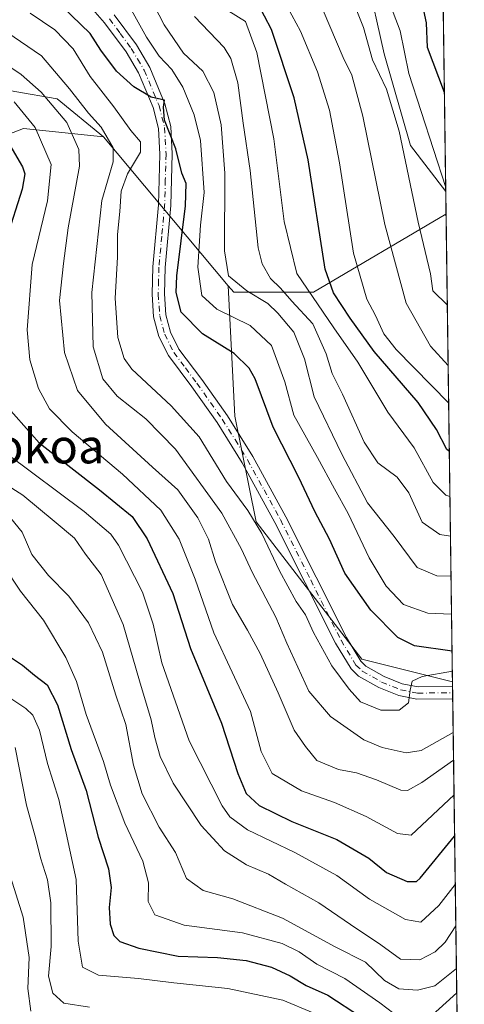
# Model space of a CAD drawing. Units: metres. Extents: x 589688 to 593078, y 4784546 to 4786895.
# Drawn here: x 592974 to 593078, y 4784716 to 4784945 of the extents above; entities that cross this region are included whole.
import ezdxf
from ezdxf.enums import TextEntityAlignment as Align

# ---------------------------------------------------------------- set-up
doc = ezdxf.new("R2010")
doc.units = ezdxf.units.M
doc.header["$MEASUREMENT"] = 0
doc.linetypes.add('DGN Style 4', pattern=[2.6384748266838614, 1.318413404963828, -0.6592067024819142, 0.001648016756204785, -0.6592067024819142])
for name, color, linetype, lineweight in [('Arbolado forestal CxS', 92, 'Continuous', 0), ('Comarca CxS', 21, 'Continuous', 0), ('Comunidad Autónoma CxS', 142, 'Continuous', 0), ('Curva de nivel maestra', 30, 'Continuous', 30), ('Curva de nivel normal', 30, 'Continuous', 0), ('Municipio CxS', 4, 'Continuous', 0), ('Pastizal CxS', 92, 'Continuous', 0), ('Pista pavimentada Cxs', 135, 'Continuous', 0), ('Pista pavimentada eje', 135, 'DGN Style 4', 0), ('Provincia CxS', 1, 'Continuous', 0), ('Texto cartográfico', 7, 'Continuous', 0)]:
    doc.layers.add(name, color=color, linetype=linetype, lineweight=lineweight)
doc.styles.add('Style-Arial', font='txt')

# ---------------------------------------------------------------- blocks, each defined once
blk = doc.blocks.new('*U7')
at = {"layer": 'Arbolado forestal CxS', "color": 92, "linetype": 'Continuous', "lineweight": 0}
blk.add_polyline3d([(592962.4996999997, 4784914.6281, 243.3503000000055), (592975.1870999997, 4784919.508099999, 253.1364000000031), (592993.7314999999, 4784917.556500001, 264.1278000000021), (593022.7138999999, 4784882.9637, 283.985400000005), (593024.2555000001, 4784852.6259, 272.6172999999981), (593029.1627000002, 4784828.088500001, 269.6514000000025), (593053.6993000006, 4784796.1897, 271.0486999999994), (593074.7862999998, 4784790.918, 270.5568000000058), (593077.5199999996, 4784591.59, 268.3652000000002)], dxfattribs=at)
blk = doc.blocks.new('*U28')
at = {"layer": 'Comunidad Autónoma CxS', "color": 142, "linetype": 'Continuous', "lineweight": 0, "flags": 128}
blk.add_lwpolyline([(592840.2710000001, 4785471.17005), (592845.7009999994, 4785466.377050002), (592856.8009999993, 4785448.51305), (592872.451, 4785419.75505), (592882.2660000008, 4785404.200049999), (592894.0840000006, 4785394.615050001), (592918.3569999988, 4785384.390050001), (592954.7669999999, 4785379.277050001), (592986.3860000002, 4785380.875050002), (593011.8469999997, 4785390.780049999), (593034.2029999987, 4785411.230050001), (593051.4500000012, 4785430.72205), (593060.7120000013, 4785448.29605), (593065.598807272, 4785460.822364217), (593077.5200007173, 4784591.589982117), (592605.5479158331, 4784585.245277947), (592374.4031508929, 4784582.138006986), (592285.9044857161, 4784580.948322535), (592143.034521298, 4784579.02772662), (591902.7283259277, 4784575.797298869)], dxfattribs=at)
blk = doc.blocks.new('*U29')
at = {"layer": 'Provincia CxS', "color": 1, "linetype": 'Continuous', "lineweight": 0, "flags": 128}
blk.add_lwpolyline([(592840.2710000001, 4785471.17005), (592845.7009999994, 4785466.377050002), (592856.8009999993, 4785448.51305), (592872.451, 4785419.75505), (592882.2660000008, 4785404.200049999), (592894.0840000006, 4785394.615050001), (592918.3569999988, 4785384.390050001), (592954.7669999999, 4785379.277050001), (592986.3860000002, 4785380.875050002), (593011.8469999997, 4785390.780049999), (593034.2029999987, 4785411.230050001), (593051.4500000012, 4785430.72205), (593060.7120000013, 4785448.29605), (593065.598807272, 4785460.822364217), (593077.5200007173, 4784591.589982117), (592605.5479158331, 4784585.245277947), (592374.4031508929, 4784582.138006986), (592285.9044857161, 4784580.948322535), (592143.034521298, 4784579.02772662), (591902.7283259277, 4784575.797298869)], dxfattribs=at)
blk = doc.blocks.new('*U30')
at = {"layer": 'Comarca CxS', "color": 21, "linetype": 'Continuous', "lineweight": 0, "flags": 128}
blk.add_lwpolyline([(592840.2710000001, 4785471.17005), (592845.7009999994, 4785466.377050002), (592856.8009999993, 4785448.51305), (592872.451, 4785419.75505), (592882.2660000008, 4785404.200049999), (592894.0840000006, 4785394.615050001), (592918.3569999988, 4785384.390050001), (592954.7669999999, 4785379.277050001), (592986.3860000002, 4785380.875050002), (593011.8469999997, 4785390.780049999), (593034.2029999987, 4785411.230050001), (593051.4500000012, 4785430.72205), (593060.7120000013, 4785448.29605), (593065.598807272, 4785460.822364217), (593077.5200007173, 4784591.589982117), (592605.5479158331, 4784585.245277947), (592374.4031508929, 4784582.138006986), (592285.9044857161, 4784580.948322535), (592143.034521298, 4784579.02772662), (591902.7283259277, 4784575.797298869)], dxfattribs=at)
blk = doc.blocks.new('*U32')
at = {"layer": 'Municipio CxS', "color": 4, "linetype": 'Continuous', "lineweight": 0, "flags": 128}
blk.add_lwpolyline([(593065.598807272, 4785460.822364217), (593077.5200007173, 4784591.589982117), (592605.5479158331, 4784585.245277947)], dxfattribs=at)

msp = doc.modelspace()

# ---------------------------------------------------------------- linework, layer by layer
at = {"layer": 'Arbolado forestal CxS', "color": 92, "linetype": 'Continuous', "lineweight": 0, "extrusion": (-0.2586511551037108, 0.3087207297694112, 0.9153092870577455), "elevation": 1324066.484935724, "flags": 128}
msp.add_lwpolyline([(-3527468.687448278, -3008469.753945618), (-3527468.687448278, -3008420.449122331)], dxfattribs=at)
msp.add_lwpolyline([(-3527468.687448278, -3008469.753945618), (-3527468.687448278, -3008420.449122331)], dxfattribs=at)
at = {"layer": 'Arbolado forestal CxS', "color": 92, "linetype": 'Continuous', "lineweight": 0, "extrusion": (0.00266133057036544, -0.1939921214704441, 0.9809994771288065), "elevation": -926341.7072102207, "flags": 128}
msp.add_lwpolyline([(658654.1877432759, 4685628.653680646), (658654.1877432759, 4685623.310667438)], dxfattribs=at)
at = {"layer": 'Arbolado forestal CxS', "color": 92, "linetype": 'Continuous', "lineweight": 0, "extrusion": (0.005564709105639741, -0.4057432374276318, 0.913970163240745), "elevation": -1937848.988028162, "flags": 128}
msp.add_lwpolyline([(658635.5524639029, 4365540.128740976), (658635.5524639029, 4365421.218163585)], dxfattribs=at)
at = {"layer": 'Arbolado forestal CxS', "color": 92, "linetype": 'Continuous', "lineweight": 0, "extrusion": (0.005704607215037192, -0.4182602433054609, 0.90830932304286), "elevation": -1997658.805608609, "flags": 128}
msp.add_lwpolyline([(658272.8205736829, 4338432.677065808), (658272.8205736829, 4338431.490355275)], dxfattribs=at)
at = {"layer": 'Arbolado forestal CxS', "color": 92, "linetype": 'Continuous', "lineweight": 0, "extrusion": (0.005749920903925488, -0.4195095312550181, 0.9077327203509818), "elevation": -2003609.667207485, "flags": 128}
msp.add_lwpolyline([(658594.6767964326, 4335637.549381412), (658594.6767964326, 4335635.973879854)], dxfattribs=at)
at = {"layer": 'Arbolado forestal CxS', "color": 92, "linetype": 'Continuous', "lineweight": 0, "extrusion": (0.004670468353975394, -0.3407535535048183, 0.9401410545759575), "elevation": -1627410.442987089, "flags": 128}
msp.add_lwpolyline([(658594.6771149009, 4490403.795447074), (658594.6771149009, 4490402.274255856)], dxfattribs=at)
at = {"layer": 'Arbolado forestal CxS', "color": 92, "linetype": 'Continuous', "lineweight": 0, "extrusion": (0.006605038014034867, -0.4815453522628762, 0.8763962843296722), "elevation": -2299939.003748702, "flags": 128}
msp.add_lwpolyline([(658642.632827403, 4185975.96082052), (658642.6328274029, 4185878.84618564)], dxfattribs=at)
at = {"layer": 'Arbolado forestal CxS', "color": 92, "linetype": 'Continuous', "lineweight": 0}
for points in [[(593071.1414999999, 4785056.680400001, 360.3629999999976), (593060.9446999999, 4785048.6841, 356.5323000000063), (593052.8126999997, 4785029.367900001, 346.5739999999932), (593050.7789000003, 4784992.769900001, 329.8337999999931), (593053.8287000004, 4784968.3705, 321.8488999999972), (593054.8450999996, 4784955.1545, 318.1166999999987), (593058.9115000004, 4784936.8551, 316.4312999999966), (593065.0116999998, 4784915.506100001, 315.821299999996), (593073.2240000004, 4784904.829399999, 319.8450000000012)], [(593054.8450999996, 4784955.1545, 318.1166999999987), (593058.9115000004, 4784936.8551, 316.4312999999966), (593065.0116999998, 4784915.506100001, 315.821299999996), (593073.2240000004, 4784904.829399999, 319.8450000000012), (593073.2959000003, 4784899.588400001, 318.8083999999944), (593073.2676999997, 4784899.5557, 318.7835999999952), (593042.5299000005, 4784881.443299999, 296.5237999999954), (593023.9874999998, 4784881.443299999, 284.0258000000031), (593022.7138999999, 4784882.9637, 283.985400000005), (592993.7314999999, 4784917.556500001, 264.1278000000021), (592982.9946999997, 4784926.3409, 261.2207999999956), (592973.1842999998, 4784928.071699999, 257.0503000000026), (592968.8561000006, 4784928.835700001, 255.722299999994), (592966.4033000004, 4784929.2689, 255.0899000000063), (592950.7871000003, 4784927.3169, 246.4104999999981), (592935.1716999998, 4784920.485099999, 234.7927000000054), (592911.7478999998, 4784910.724300001, 219.7868000000017), (592899.0603, 4784908.772500001, 215.5467999999965), (592880.5166999997, 4784912.6765, 209.0356999999931), (592871.7317000004, 4784920.485099999, 211.0792999999976), (592855.1403000001, 4784946.837300001, 218.3150000000023)], [(592855.1403000001, 4784946.837300001, 218.3150000000023), (592871.7317000004, 4784920.485099999, 211.0792999999976), (592880.5166999997, 4784912.6765, 209.0356999999931), (592899.0603, 4784908.772500001, 215.5467999999965), (592911.7478999998, 4784910.724300001, 219.7868000000017), (592935.1716999998, 4784920.485099999, 234.7927000000054), (592950.7871000003, 4784927.3169, 246.4104999999981), (592966.4033000004, 4784929.2689, 255.0899000000063), (592968.8561000006, 4784928.835700001, 255.722299999994), (592973.1842999998, 4784928.071699999, 257.0503000000026), (592982.9946999997, 4784926.3409, 261.2207999999956), (592993.7314999999, 4784917.556500001, 264.1278000000021)], [(592855.1403000001, 4784946.837300001, 218.3150000000023), (592871.7317000004, 4784920.485099999, 211.0792999999976), (592880.5166999997, 4784912.6765, 209.0356999999931), (592899.0603, 4784908.772500001, 215.5467999999965), (592911.7478999998, 4784910.724300001, 219.7868000000017), (592935.1716999998, 4784920.485099999, 234.7927000000054), (592950.7871000003, 4784927.3169, 246.4104999999981), (592966.4033000004, 4784929.2689, 255.0899000000063), (592968.8561000006, 4784928.835700001, 255.722299999994), (592973.1842999998, 4784928.071699999, 257.0503000000026), (592982.9946999997, 4784926.3409, 261.2207999999956), (592993.7314999999, 4784917.556500001, 264.1278000000021)], [(592973.1842999998, 4784928.071699999, 257.0503000000026), (592982.9946999997, 4784926.3409, 261.2207999999956), (592993.7314999999, 4784917.556500001, 264.1278000000021), (592975.1870999997, 4784919.508099999, 253.1364000000031), (592962.4996999997, 4784914.6281, 243.3503000000055)], [(592993.7314999999, 4784917.556500001, 264.1278000000021), (592975.1870999997, 4784919.508099999, 253.1364000000031), (592962.4996999997, 4784914.6281, 243.3503000000055), (592939.0752999998, 4784888.2761, 222.6532000000007), (592923.4600999998, 4784875.5875, 212.5065999999933), (592897.1079000002, 4784869.731699999, 190.9257999999973), (592878.5626999997, 4784865.8281, 178.8695000000007), (592864.9011000004, 4784860.947899999, 168.7599999999948), (592849.1133000003, 4784849.5339, 154.6731)], [(592993.7314999999, 4784917.556500001, 264.1278000000021), (592975.1870999997, 4784919.508099999, 253.1364000000031), (592962.4996999997, 4784914.6281, 243.3503000000055), (592939.0752999998, 4784888.2761, 222.6532000000007), (592923.4600999998, 4784875.5875, 212.5065999999933), (592897.1079000002, 4784869.731699999, 190.9257999999973), (592878.5626999997, 4784865.8281, 178.8695000000007), (592864.9011000004, 4784860.947899999, 168.7599999999948), (592849.1133000003, 4784849.5339, 154.6731)], [(593022.7138999999, 4784882.9637, 283.985400000005), (593023.9874999998, 4784881.443299999, 284.0258000000031), (593042.5299000005, 4784881.443299999, 296.5237999999954), (593073.2676999997, 4784899.5557, 318.7835999999952), (593073.2959000003, 4784899.588400001, 318.8083999999944)], [(593022.7138999999, 4784882.9637, 283.985400000005), (593023.9874999998, 4784881.443299999, 284.0258000000031), (593042.5299000005, 4784881.443299999, 296.5237999999954), (593073.2676999997, 4784899.5557, 318.7835999999952), (593073.2959000003, 4784899.588400001, 318.8083999999944)], [(593022.7138999999, 4784882.9637, 283.985400000005), (593024.2555000001, 4784852.6259, 272.6172999999981), (593029.1627000002, 4784828.088500001, 269.6514000000025), (593053.6993000006, 4784796.1897, 271.0486999999994), (593074.7862999998, 4784790.918, 270.5568000000058)], [(593022.7138999999, 4784882.9637, 283.985400000005), (593024.2555000001, 4784852.6259, 272.6172999999981), (593029.1627000002, 4784828.088500001, 269.6514000000025), (593053.6993000006, 4784796.1897, 271.0486999999994), (593074.7862999998, 4784790.918, 270.5568000000058)]]:
    msp.add_polyline3d(points, dxfattribs=at)
msp.add_polyline3d([(593074.7862999998, 4784790.918, 270.5568000000058), (593053.6993000006, 4784796.1897, 271.0486999999994), (593029.1627000002, 4784828.088500001, 269.6514000000025), (593024.2555000001, 4784852.6259, 272.6172999999981), (593022.7138999999, 4784882.9637, 283.985400000005), (593023.9874999998, 4784881.443299999, 284.0258000000031), (593042.5299000005, 4784881.443299999, 296.5237999999954), (593073.2676999997, 4784899.5557, 318.7835999999952), (593073.2959000003, 4784899.588400001, 318.8083999999944)], close=True, dxfattribs=at)
at = {"layer": 'Curva de nivel maestra', "color": 30, "linetype": 'Continuous', "lineweight": 30, "flags": 128}
for points, elevation in [([(593072.9079999998, 4784927.875200001), (593069, 4784938.280099999), (593068.7800000003, 4784944.0601), (593066.8200000003, 4784953.100099999)], 325), ([(593074.6885000002, 4784798.0507), (593065.9900000002, 4784799.3101), (593062.0800000001, 4784801.2601), (593055.79, 4784807.640100001), (593049.8099999996, 4784816.2301), (593046.2000000002, 4784824.0701), (593042.8300000001, 4784830.520099999), (593039.1200000001, 4784838.4001), (593033.1600000003, 4784850.110099999), (593028.9500000002, 4784861.350099999), (593027.5999999996, 4784863.790100001), (593024.0700000003, 4784867.1801), (593016.7400000002, 4784871.8201), (593011.7599999999, 4784876.8301), (593010.6399999997, 4784881.350099999), (593010.79, 4784885.2301), (593012.7800000003, 4784901.520099999), (593012.9400000004, 4784906.720100001), (593011.9000000004, 4784909.140100001), (593010.5599999996, 4784914.7501), (593007.8700000001, 4784921.420100001), (593007.6699999999, 4784924.420100001), (593007.9400000004, 4784926.090100001), (593004.7999999998, 4784926.790100001), (593000.7999999998, 4784929.1501), (592996.75, 4784932.800100001), (592993.0899999999, 4784937.710100001), (592990.6299999999, 4784941.5801), (592984.1799999997, 4784947.800100001)], 275.0000000000001), ([(593074.0521999998, 4784844.4407), (593073.4900000002, 4784844.940099999), (593071.0800000001, 4784849.5801), (593066.8300000001, 4784855.8301), (593056.6200000001, 4784867.710100001), (593051.0099999999, 4784875.440099999), (593047.1399999997, 4784881.290100001), (593045.2199999997, 4784886.8301), (593041.2400000002, 4784912.1801), (593038.0199999996, 4784926.600099999), (593032.7400000002, 4784942.460100001), (593029.5300000003, 4784948.6501)], 300), ([(592970.8700000001, 4784917.4901), (592974.9600000001, 4784910.5801), (592975.4800000006, 4784908.9801), (592974.8300000001, 4784905.390100001), (592971.2300000006, 4784893.960100001)], 250), ([(592971.7000000002, 4784854.5001), (592978.8200000003, 4784846.5001), (592992.7800000003, 4784835.5801), (593000.3700000001, 4784829.3201), (593003.8799999999, 4784824.1601), (593009.8399999999, 4784811.4801), (593013.9500000002, 4784798.670100001), (593021.1100000005, 4784781.360099999), (593024.9100000003, 4784769.700099999), (593026.8799999999, 4784764.9901), (593029.9199999999, 4784762.270099999), (593037.4800000006, 4784758.550100001), (593047.9400000004, 4784754.3201), (593055.3399999999, 4784749.970100001), (593059.4299999997, 4784746.640100001), (593064.2199999997, 4784744.5601), (593066.4000000004, 4784744.610099999), (593067.2999999998, 4784745.360099999), (593075.2774999999, 4784755.099400001)], 250), ([(592970.7800000003, 4784797.630100001), (592974.9100000003, 4784794.860099999), (592977.6799999997, 4784792.5001), (592980.6299999999, 4784790.2601), (592983.0300000003, 4784785.640100001), (592986.2000000002, 4784775.210100001), (592989.6900000004, 4784765.6801), (592992.4800000006, 4784754.9101), (592994.9299999997, 4784747.540100001), (592995.5499999998, 4784743.1601), (592995.04, 4784738.5701), (592995.2599999999, 4784734.640100001), (592996.1399999997, 4784732.030099999), (592997.5499999998, 4784730.630100001), (593001.9100000003, 4784729.0801), (593011.04, 4784727.2301), (593020.2000000002, 4784726.9001), (593026.8600000005, 4784726.2401), (593032.7699999996, 4784724.700099999), (593037.0999999996, 4784722.700099999), (593040.8200000003, 4784720.420100001), (593045.7999999998, 4784718.210100001), (593053.6299999999, 4784713.100099999)], 225)]:
    msp.add_lwpolyline(points, dxfattribs=dict(at, elevation=elevation))
at = {"layer": 'Curva de nivel normal', "color": 30, "linetype": 'Continuous', "lineweight": 0, "flags": 128}
for points, elevation in [([(593073.5860000001, 4784878.4376), (593070.2000000002, 4784881.75), (593069.6600000003, 4784885.699999999), (593066.8300000001, 4784897.710000001), (593062.4000000004, 4784918.83), (593059.4800000006, 4784928.58), (593056.2400000002, 4784935.41), (593054.0899999999, 4784942.91), (593050.25, 4784952.730000001)], 315), ([(593073.2111000001, 4784905.773), (593064.6500000004, 4784932.279999999), (593062.5999999996, 4784942.199999999), (593058.7599999999, 4784952.42)], 320), ([(593074.4491999998, 4784815.5001), (593071.1600000003, 4784815.560000001), (593066.5999999996, 4784817.539999999), (593061.2599999999, 4784824.75), (593055.0599999996, 4784832.52), (593049.0999999996, 4784843.83), (593042.6600000003, 4784857.189999999), (593040.3899999997, 4784865.980000001), (593037.9199999999, 4784872.180000001), (593034.2199999997, 4784876.609999999), (593031.9299999997, 4784878.84), (593027.0199999996, 4784881.75), (593022.7999999998, 4784885.27), (593021.7999999998, 4784891.08), (593021.9100000003, 4784909.130000001), (593021.0700000003, 4784920.310000001), (593019.3399999999, 4784927.850000001), (593016.8399999999, 4784932.800000001), (593012.3300000001, 4784937), (593007.8499999996, 4784943.560000001), (593004.2599999999, 4784950.550000001)], 285), ([(593073.898, 4784855.687100001), (593061.7000000002, 4784868.140000001), (593058.8499999996, 4784871.75), (593056.9199999999, 4784876.02), (593054.9100000003, 4784879.859999999), (593051.8200000003, 4784890.52), (593048.54, 4784911.52), (593046.2100000001, 4784923.77), (593043.4000000004, 4784932.67), (593039.4800000006, 4784942.09), (593034.4600000001, 4784951.42)], 305), ([(593074.5700000003, 4784806.6895), (593069.0599999996, 4784806.92), (593063.4199999999, 4784808.9), (593059.4000000004, 4784813.189999999), (593055.4100000003, 4784819.720000001), (593050.5899999999, 4784830.039999999), (593047.3799999999, 4784835.779999999), (593043.4400000004, 4784843.100000001), (593037.9600000001, 4784852.9), (593035.8799999999, 4784860.67), (593032.7400000002, 4784869.039999999), (593027.8099999996, 4784873.76), (593020.0599999996, 4784877.480000001), (593016.5899999999, 4784880.689999999), (593015.6399999997, 4784887.24), (593016.2400000002, 4784896.99), (593017.1100000005, 4784904.58), (593016.25, 4784916.689999999), (593014.7599999999, 4784922.630000001), (593012.1600000003, 4784929.08), (593009.5700000003, 4784933.189999999), (593006.6399999997, 4784936.26), (593003.7599999999, 4784940.710000001), (592999.4400000004, 4784948.390000001)], 280), ([(593074.7515000004, 4784793.4539), (593067.7000000002, 4784792.230000001), (593065.4000000004, 4784791.119999999), (593064.9699999997, 4784789.01), (593064.5999999996, 4784786.09), (593062.4000000004, 4784784.41), (593058.1500000004, 4784784.369999999), (593053.4100000003, 4784786.34), (593050.7699999996, 4784789.289999999), (593046.7300000006, 4784794.67), (593042.5199999996, 4784802.42), (593040.6600000003, 4784806.5), (593038.4600000001, 4784809.65), (593034.6200000001, 4784816.720000001), (593030.5099999999, 4784825.4), (593027.29, 4784830.730000001), (593022.3300000001, 4784837.460000001), (593015.9299999997, 4784847.880000001), (593009.4500000002, 4784855.07), (593000.29, 4784863.560000001), (592998.5099999999, 4784866.09), (592997.0300000003, 4784870.939999999), (592996.4600000001, 4784880.07), (592996.9600000001, 4784889.600000001), (592996.9600000001, 4784894.82), (592997.5499999998, 4784900.220000001), (592997.8200000003, 4784904.949999999), (592999.3300000001, 4784908.939999999), (593002.3399999999, 4784913.949999999), (593002.3300000001, 4784916.369999999), (593000.0599999996, 4784919.02), (592996.1200000001, 4784924.49), (592990.6200000001, 4784931.58), (592986.6799999997, 4784937.949999999), (592982.4600000001, 4784942.369999999), (592976.6799999997, 4784946.25)], 270), ([(593074.3222000003, 4784824.755000001), (593071.8499999996, 4784825.180000001), (593067.7599999999, 4784828.02), (593064.6200000001, 4784834.890000001), (593061.9100000003, 4784838.470000001), (593057.4800000006, 4784841.83), (593054.2599999999, 4784846.619999999), (593049.2000000002, 4784857.77), (593046.8300000001, 4784862.600000001), (593045.4800000006, 4784867.109999999), (593042.3200000003, 4784874.140000001), (593037.5, 4784879.359999999), (593034.8700000001, 4784882.369999999), (593032.4900000002, 4784884.67), (593030.5599999996, 4784888.029999999), (593029.6799999997, 4784891.730000001), (593027.8200000003, 4784909.75), (593026.1799999997, 4784920.75), (593024.9000000004, 4784930.09), (593023.2800000003, 4784935.699999999), (593021.7599999999, 4784938.27), (593014.8700000001, 4784945.5)], 290), ([(593074.1950000003, 4784834.034299999), (593073.2599999999, 4784834.34), (593070.2800000003, 4784837.220000001), (593065.8799999999, 4784845.310000001), (593059.7599999999, 4784853.630000001), (593052.8099999996, 4784865.24), (593047.2199999997, 4784873.16), (593038.6500000004, 4784885.779999999), (593035.7300000006, 4784897.91), (593033.2999999998, 4784917.09), (593029.3799999999, 4784937.140000001), (593026.6799999997, 4784944.300000001), (593022.8499999996, 4784946.720000001)], 295), ([(593073.7783000004, 4784864.4144), (593069.7000000002, 4784868.960000001), (593064.0499999998, 4784878.939999999), (593059.0599999996, 4784897.16), (593053.9600000001, 4784922.380000001), (593051.4400000004, 4784931.83), (593049.4100000003, 4784935.960000001), (593044.7800000003, 4784946.92)], 310), ([(593075.0351999998, 4784772.7685), (593067.6900000004, 4784767.550000001), (593064.3399999999, 4784765.689999999), (593062.7999999998, 4784765.77), (593057.1600000003, 4784768.220000001), (593052.5099999999, 4784769.810000001), (593048.2999999998, 4784770.609999999), (593043.2999999998, 4784772.689999999), (593040.6600000003, 4784775.930000001), (593037.9800000006, 4784779.710000001), (593034.2800000003, 4784788.41), (593030.0999999996, 4784797.5), (593027.1799999997, 4784802.960000001), (593023.6900000004, 4784808.92), (593019.7800000003, 4784818.859999999), (593018.1299999999, 4784824.130000001), (593015.6799999997, 4784829.01), (593011.0199999996, 4784835.539999999), (593005.1299999999, 4784840.850000001), (592994.2000000002, 4784850.77), (592987.7000000002, 4784858.640000001), (592984.7000000002, 4784867.449999999), (592983.54, 4784879.550000001), (592984.4400000004, 4784888.119999999), (592985.54, 4784896.42), (592988.1699999999, 4784910.75), (592987.9800000006, 4784914.609999999), (592985.1900000004, 4784920.91), (592979.2400000002, 4784927.930000001), (592974.5899999999, 4784932.050000001), (592956.3499999996, 4784944.24)], 260), ([(592968.04, 4784944.060000001), (592979.3499999996, 4784936.390000001), (592985.8499999996, 4784928.730000001), (592990.29, 4784923.060000001), (592993.1799999997, 4784919.800000001), (592995.9800000006, 4784914.99), (592995.9500000002, 4784911.720000001), (592993.3200000003, 4784902.75), (592991.0199999996, 4784881.42), (592991.3200000003, 4784868.75), (592993.6100000005, 4784861.300000001), (592996.9400000004, 4784857.279999999), (593003.5899999999, 4784852.02), (593010.4900000002, 4784844.980000001), (593021.2100000001, 4784830.109999999), (593025.7999999998, 4784821.75), (593028.2800000003, 4784816.42), (593033.7699999996, 4784805.99), (593036.3099999996, 4784799.91), (593041.4500000002, 4784788.77), (593046.4600000001, 4784782.939999999), (593054.2199999997, 4784777.480000001), (593058.4500000002, 4784775.689999999), (593064.0099999999, 4784774.5), (593067.4800000006, 4784775.039999999), (593074.9467000002, 4784779.220100001)], 265), ([(592972.9699999997, 4784925.699999999), (592977.9100000003, 4784919.720000001), (592981.5599999996, 4784911.09), (592980.7100000001, 4784902.699999999), (592977.1799999997, 4784887.869999999), (592976.0300000003, 4784872.699999999), (592976.6500000004, 4784865.75), (592978.6799999997, 4784859.09), (592981.2000000002, 4784854.4), (592986.4400000004, 4784849.039999999), (592998.1299999999, 4784839.220000001), (593007.04, 4784830.850000001), (593011.3200000003, 4784824.07), (593014.9900000002, 4784814.77), (593019.3899999997, 4784802.32), (593027.8499999996, 4784784.060000001), (593030.3799999999, 4784774.76), (593032.9400000004, 4784769.66), (593039.7199999997, 4784765.65), (593047.3499999996, 4784762.949999999), (593054.7400000002, 4784759.67), (593062, 4784755.699999999), (593065.1900000004, 4784755.310000001), (593075.1456000004, 4784764.7159)], 255), ([(592971.2000000002, 4784843.960000001), (592989.2300000006, 4784830.539999999), (592995.4600000001, 4784825.220000001), (592997.25, 4784822.689999999), (593002.7599999999, 4784811.75), (593005.29, 4784804.32), (593007.2999999998, 4784795.380000001), (593013.6299999999, 4784777.230000001), (593021.3099999996, 4784762.17), (593023.1100000005, 4784759.600000001), (593027.1399999997, 4784756.550000001), (593038.1900000004, 4784751.310000001), (593047.8899999997, 4784745.960000001), (593055.4699999997, 4784740.439999999), (593063.8499999996, 4784735.789999999), (593067.4400000004, 4784735.109999999), (593071.5800000001, 4784738.99), (593075.4312000005, 4784743.895300001)], 245), ([(592967.2999999998, 4784839.210000001), (592974.9699999997, 4784834.279999999), (592982.29, 4784828.27), (592986.9900000002, 4784824.289999999), (592989.5800000001, 4784820.630000001), (592993.2100000001, 4784815.9), (592998.3200000003, 4784804.25), (593002.0899999999, 4784791.16), (593004.8300000001, 4784782.119999999), (593005.6500000004, 4784778.050000001), (593006.9299999997, 4784773.619999999), (593009.9299999997, 4784767.4), (593016.4299999997, 4784757.600000001), (593021.8200000003, 4784751.710000001), (593026.9400000004, 4784748.449999999), (593032.0300000003, 4784746.279999999), (593036.0099999999, 4784743.949999999), (593043.7100000001, 4784739.640000001), (593051.1200000001, 4784734.600000001), (593058.1600000003, 4784729.9), (593062.6900000004, 4784726.57), (593067.1900000004, 4784726.42), (593070.7699999996, 4784728.24), (593073.0700000003, 4784730.5), (593075.5630000001, 4784734.285)], 240), ([(592972.1600000003, 4784829.08), (592974.8499999996, 4784825.699999999), (592977.1200000001, 4784820.539999999), (592980.9500000002, 4784815.66), (592985.7199999997, 4784810.890000001), (592990.2699999996, 4784804.67), (592993.5199999996, 4784797.84), (592996.5999999996, 4784787.850000001), (592998.9299999997, 4784781.07), (593000.7000000002, 4784771.609999999), (593002.6900000004, 4784764.980000001), (593006.6399999997, 4784757.189999999), (593010.4400000004, 4784751.289999999), (593013.0199999996, 4784745.300000001), (593016.9199999999, 4784742.52), (593023.7999999998, 4784740.550000001), (593035.3300000001, 4784736.039999999), (593047.5099999999, 4784729.439999999), (593054.5499999998, 4784725.810000001), (593059, 4784721.600000001), (593062.2800000003, 4784719.66), (593066.6600000003, 4784719.369999999), (593070.6399999997, 4784720.369999999), (593075.6986999996, 4784724.392700001)], 235), ([(592970.5099999999, 4784817.99), (592974.4400000004, 4784812.01), (592979.8300000001, 4784805.279999999), (592985, 4784796.609999999), (592987.4500000002, 4784791.060000001), (592989.7199999997, 4784783.359999999), (592993.7100000001, 4784772.439999999), (592995.3300000001, 4784766.970000001), (592998.6699999999, 4784758.140000001), (593002.9000000004, 4784749.34), (593004.1600000003, 4784744.27), (593004.1500000004, 4784739.9), (593005.6399999997, 4784736.82), (593012.4699999997, 4784734.470000001), (593026.0499999998, 4784732.65), (593035.2599999999, 4784730.199999999), (593039.2000000002, 4784728.26), (593043.25, 4784725.34), (593049.7699999996, 4784722.07), (593057.8799999999, 4784716.41), (593062.8099999996, 4784712.689999999)], 230), ([(593042.4199999999, 4784714.100000001), (593035.4000000004, 4784716.980000001), (593022.6200000001, 4784719.730000001), (593010.0899999999, 4784721.01), (593001.8300000001, 4784722.029999999), (592992.5599999996, 4784722.800000001), (592988.8600000005, 4784724.680000001), (592987.8200000003, 4784730.720000001), (592987.3700000001, 4784745.060000001), (592985.0999999996, 4784755.84), (592983.3300000001, 4784763.609999999), (592980.7300000006, 4784772), (592978.8600000005, 4784779.74), (592977.3200000003, 4784783.180000001), (592975.7199999997, 4784784.76), (592967.7699999996, 4784790.039999999)], 220), ([(592990.4600000001, 4784715.4), (592984.5099999999, 4784716.300000001), (592981.9600000001, 4784718.65), (592980.9900000002, 4784722.609999999), (592981.5800000001, 4784729.5), (592981.5099999999, 4784739.619999999), (592980.7300000006, 4784745), (592979.1200000001, 4784750.039999999), (592978.0599999996, 4784754.460000001), (592975.8799999999, 4784762.34), (592973.2300000006, 4784775.74)], 215), ([(592976.8300000001, 4784714.5), (592976.1900000004, 4784719.730000001), (592976.4500000002, 4784726.960000001), (592975.1100000005, 4784736.33), (592972.1799999997, 4784745.689999999)], 210), ([(593069.2000000002, 4784712.75), (593075.7768999999, 4784718.686100001)], 230)]:
    msp.add_lwpolyline(points, dxfattribs=dict(at, elevation=elevation))
at = {"layer": 'Pastizal CxS', "color": 92, "linetype": 'Continuous', "lineweight": 0, "extrusion": (0.003535118237821862, -0.2577601265068357, 0.9662024736680324), "elevation": -1230952.055148596, "flags": 128}
msp.add_lwpolyline([(658635.1047589129, 4615133.560360768), (658635.1047589129, 4614976.382869871)], dxfattribs=at)
at = {"layer": 'Pastizal CxS', "color": 92, "linetype": 'Continuous', "lineweight": 0}
msp.add_polyline3d([(593073.2240000004, 4784904.829399999, 319.8450000000012), (593065.0116999998, 4784915.506100001, 315.821299999996), (593058.9115000004, 4784936.8551, 316.4312999999966), (593054.8450999996, 4784955.1545, 318.1166999999987), (593053.8287000004, 4784968.3705, 321.8488999999972), (593050.7789000003, 4784992.769900001, 329.8337999999931), (593052.8126999997, 4785029.367900001, 346.5739999999932), (593060.9446999999, 4785048.6841, 356.5323000000063), (593071.1414999999, 4785056.680400001, 360.3629999999976)], close=True, dxfattribs=at)
msp.add_polyline3d([(593071.1414999999, 4785056.680400001, 360.3629999999976), (593060.9446999999, 4785048.6841, 356.5323000000063), (593052.8126999997, 4785029.367900001, 346.5739999999932), (593050.7789000003, 4784992.769900001, 329.8337999999931), (593053.8287000004, 4784968.3705, 321.8488999999972), (593054.8450999996, 4784955.1545, 318.1166999999987), (593058.9115000004, 4784936.8551, 316.4312999999966), (593065.0116999998, 4784915.506100001, 315.821299999996), (593073.2240000004, 4784904.829399999, 319.8450000000012)], dxfattribs=at)
at = {"layer": 'Pista pavimentada Cxs', "color": 135, "linetype": 'Continuous', "lineweight": 0, "extrusion": (0.00380623251145923, -0.2776996135294874, 0.9606604172337081), "elevation": -1326217.785665048, "flags": 128}
msp.add_lwpolyline([(658594.6769556669, 4588393.07848983), (658594.6769556669, 4588390.101091594)], dxfattribs=at)
at = {"layer": 'Pista pavimentada Cxs', "color": 135, "linetype": 'Continuous', "lineweight": 0}
for points in [[(592996.2100999998, 4784945.860099999, 285.6934000000037), (593001.3800999997, 4784938.880100001, 288.5534999999945), (593004.4600999998, 4784933.6801, 288.3411000000052), (593008.0100999996, 4784925.2401, 289.7436000000016), (593009.3400999998, 4784919.9301, 291.1126999999979), (593009.6901000004, 4784913.5601, 289.2125999999989), (593009.3601000002, 4784901.610099999, 278.7174999999988), (593008.0301000001, 4784887.200099999, 274.7715000000026), (593007.8800999997, 4784881.040100001, 274.5843000000023), (593008.2200999996, 4784876.210100001, 274.0190000000002), (593009.2901, 4784872.210100001, 273.6414999999979), (593011.2701000003, 4784868.2401, 273.3361000000005), (593016.5800999999, 4784861.1601, 272.9190999999992), (593022.5100999996, 4784852.7501, 272.5709000000061), (593028.4200999998, 4784843.2601, 272.4278000000049), (593036.0900999998, 4784829.290100001, 271.9152000000031), (593050.1501000002, 4784801.290100001, 271.3304999999964), (593053.4801000003, 4784795.770099999, 271.0350000000035), (593054.6901000004, 4784794.610099999, 271.0038000000059), (593058.9501, 4784792.200099999, 270.6916999999958), (593063.1201, 4784790.5001, 270.6582999999956), (593066.7901, 4784789.770099999, 270.9106000000029), (593074.8009000003, 4784789.840100001, 269.7344000000012), (593074.8400999998, 4784786.9801, 268.9075000000012), (593066.5301000001, 4784786.9101, 269.946299999996), (593062.2901, 4784787.7501, 270.4054999999935), (593057.7001, 4784789.620100001, 270.7765999999974), (593052.9700999996, 4784792.290100001, 270.9548999999971), (593051.2301000003, 4784793.960100001, 270.9615000000049), (593047.6401000004, 4784799.9101, 271.1762000000017), (593033.5601000005, 4784827.960100001, 271.5644999999931), (593025.9501, 4784841.8101, 271.9232000000048), (593020.1300999997, 4784851.170100001, 272.2207999999956), (593014.2701000003, 4784859.4801, 272.8444000000018), (593008.8201000001, 4784866.7301, 273.3418999999994), (593006.6001000004, 4784871.190099999, 273.7109000000055), (593005.3800999997, 4784875.7401, 273.9039000000048), (593005.0100999996, 4784880.9801, 274.0461000000068), (593005.1700999998, 4784887.370100001, 274.2651999999944), (593006.5100999996, 4784901.780099999, 274.6839000000036), (593006.8300999999, 4784913.520099999, 282.267200000002), (593006.5000999998, 4784919.5001, 285.4658999999957), (593005.2901, 4784924.3301, 284.3871000000072), (593001.9001000002, 4784932.390100001, 283.508600000001), (592999.0000999998, 4784937.300100001, 281.7109999999957), (592993.9801000003, 4784944.0601, 279.7127000000037), (592989.0701000001, 4784949.700099999, 282.7621999999974)], [(593074.8402000006, 4784786.9801, 268.9075000000012), (593066.5301000001, 4784786.9101, 269.946299999996), (593062.2901, 4784787.7501, 270.4054999999935), (593057.7001, 4784789.620100001, 270.7765999999974), (593052.9700999996, 4784792.290100001, 270.9548999999971), (593051.2301000003, 4784793.960100001, 270.9615000000049), (593047.6401000004, 4784799.9101, 271.1762000000017), (593033.5601000005, 4784827.960100001, 271.5644999999931), (593025.9501, 4784841.8101, 271.9232000000048), (593020.1300999997, 4784851.170100001, 272.2207999999956), (593014.2701000003, 4784859.4801, 272.8444000000018), (593008.8201000001, 4784866.7301, 273.3418999999994), (593006.6001000004, 4784871.190099999, 273.7109000000055), (593005.3800999997, 4784875.7401, 273.9039000000048), (593005.0100999996, 4784880.9801, 274.0461000000068), (593005.1700999998, 4784887.370100001, 274.2651999999944), (593006.5100999996, 4784901.780099999, 274.6839000000036), (593006.8300999999, 4784913.520099999, 282.267200000002), (593006.5000999998, 4784919.5001, 285.4658999999957), (593005.2901, 4784924.3301, 284.3871000000072), (593001.9001000002, 4784932.390100001, 283.508600000001), (592999.0000999998, 4784937.300100001, 281.7109999999957), (592993.9801000003, 4784944.0601, 279.7127000000037), (592989.0701000001, 4784949.700099999, 282.7621999999974)], [(592996.2100999998, 4784945.860099999, 285.6934000000037), (593001.3800999997, 4784938.880100001, 288.5534999999945), (593004.4600999998, 4784933.6801, 288.3411000000052), (593008.0100999996, 4784925.2401, 289.7436000000016), (593009.3400999998, 4784919.9301, 291.1126999999979), (593009.6901000004, 4784913.5601, 289.2125999999989), (593009.3601000002, 4784901.610099999, 278.7174999999988), (593008.0301000001, 4784887.200099999, 274.7715000000026), (593007.8800999997, 4784881.040100001, 274.5843000000023), (593008.2200999996, 4784876.210100001, 274.0190000000002), (593009.2901, 4784872.210100001, 273.6414999999979), (593011.2701000003, 4784868.2401, 273.3361000000005), (593016.5800999999, 4784861.1601, 272.9190999999992), (593022.5100999996, 4784852.7501, 272.5709000000061), (593028.4200999998, 4784843.2601, 272.4278000000049), (593036.0900999998, 4784829.290100001, 271.9152000000031), (593050.1501000002, 4784801.290100001, 271.3304999999964), (593053.4801000003, 4784795.770099999, 271.0350000000035), (593054.6901000004, 4784794.610099999, 271.0038000000059), (593058.9501, 4784792.200099999, 270.6916999999958), (593063.1201, 4784790.5001, 270.6582999999956), (593066.7901, 4784789.770099999, 270.9106000000029), (593074.801, 4784789.840100001, 269.7344000000012)]]:
    msp.add_polyline3d(points, dxfattribs=at)
at = {"layer": 'Pista pavimentada eje', "color": 135, "linetype": 'DGN Style 4', "lineweight": 0}
msp.add_polyline3d([(592995.0950999996, 4784944.960100001, 282.4281000000047), (592997.6051000003, 4784941.5801, 282.241200000004), (593000.1901000004, 4784938.090100001, 284.9330999999947), (593001.6401000004, 4784935.6351, 285.7804999999935), (593003.1801000005, 4784933.0351, 285.7975000000006), (593006.6501000002, 4784924.7851, 287.4567999999999), (593007.9200999998, 4784919.715100001, 288.8384999999981), (593008.2600999996, 4784913.540100001, 285.5026000000071), (593008.0950999996, 4784907.565099999, 281.694399999993), (593007.9351000005, 4784901.6951, 275.5769), (593007.2701000003, 4784894.4901, 274.3423999999941), (593006.6001000004, 4784887.2851, 274.1708000000072), (593006.5251000002, 4784884.2051, 274.254700000005), (593006.4451000001, 4784881.0101, 274.1215999999986), (593006.8000999996, 4784875.975099999, 273.6885000000038), (593007.9451000001, 4784871.700099999, 273.4603999999963), (593010.0450999998, 4784867.485099999, 273.2924999999959), (593012.7701000003, 4784863.860099999, 273.0822000000044), (593015.4250999996, 4784860.3201, 272.8876000000019), (593021.3201000001, 4784851.960100001, 272.4195000000037), (593024.2751000002, 4784847.215100001, 272.3295000000071), (593027.1851000005, 4784842.5351, 272.0942000000068), (593031.0201000003, 4784835.550100001, 271.8573000000033), (593034.8251, 4784828.6251, 271.7152999999962), (593041.8551000003, 4784814.6251, 271.3456000000006), (593048.8951000003, 4784800.600099999, 271.2263999999996), (593052.3551000003, 4784794.8651, 270.9891000000061), (593053.8300999999, 4784793.450099999, 270.9456000000064), (593056.1951000001, 4784792.1151, 270.776199999993), (593058.3251, 4784790.9101, 270.7182999999932), (593062.7050999999, 4784789.1251, 270.4814999999944), (593066.6601, 4784788.340100001, 270.2930999999954), (593074.8205000004, 4784788.4101, 269.2238999999972)], dxfattribs=at)

# ---------------------------------------------------------------- block references
at = {"layer": 'Arbolado forestal CxS', "color": 92, "linetype": 'Continuous', "lineweight": 0}
msp.add_blockref('*U7', (0, 0), dxfattribs=at)
at = {"layer": 'Comarca CxS', "color": 21, "linetype": 'Continuous', "lineweight": 0}
msp.add_blockref('*U30', (0, 0), dxfattribs=at)
at = {"layer": 'Comunidad Autónoma CxS', "color": 142, "linetype": 'Continuous', "lineweight": 0}
msp.add_blockref('*U28', (0, 0), dxfattribs=at)
at = {"layer": 'Municipio CxS', "color": 4, "linetype": 'Continuous', "lineweight": 0}
msp.add_blockref('*U32', (0, 0), dxfattribs=at)
at = {"layer": 'Provincia CxS', "color": 1, "linetype": 'Continuous', "lineweight": 0}
msp.add_blockref('*U29', (0, 0), dxfattribs=at)

# ---------------------------------------------------------------- texts
at = {"layer": 'Texto cartográfico', "color": 7, "linetype": 'Continuous', "lineweight": 0, "style": 'Style-Arial'}
msp.add_text('Altzetako Zokoa', height=8, dxfattribs=at).set_placement((592952.7628731707, 4784845.690149999), align=Align.MIDDLE_CENTER)

doc.saveas('drawing.dxf')
